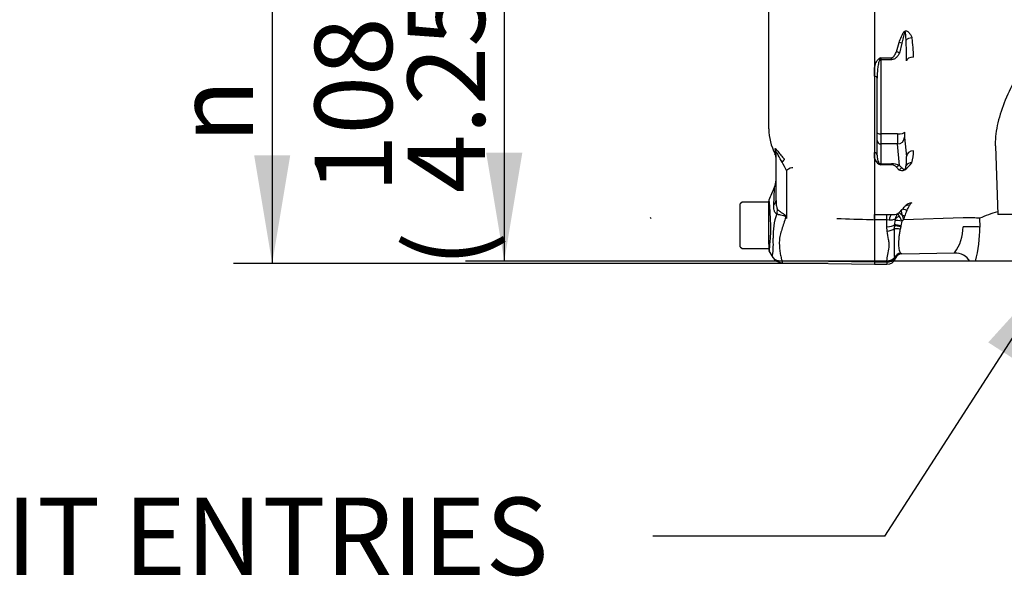
# Paper-space layout 'Sheet1' of a CAD drawing. Units: millimetres. Extents: x 0 to 210, y 0 to 297.
# Drawn here: x 118 to 141, y 164 to 177 of the extents above; entities that cross this region are included whole.
import ezdxf
from ezdxf.enums import TextEntityAlignment as Align
from ezdxf.lldxf.tags import DXFTag

# ---------------------------------------------------------------- set-up
doc = ezdxf.new("R2010")
doc.units = ezdxf.units.MM
for name, color, linetype in [('Default', 7, 'Continuous'), ('DV1_TCE-4', 7, 'Continuous'), ('TCE-4', 7, 'Continuous')]:
    doc.layers.add(name, color=color, linetype=linetype)
doc.styles.add('GDT', font='txt')
doc.styles.add('SEACAD_Arial', font='arial.ttf')
tags = doc.linetypes.add('HIDDEN2', pattern=[4.7625, 3.175, -1.5875]).pattern_tags.tags
tags[6:7] = [DXFTag(74, 4), DXFTag(75, 0), DXFTag(340, '0'), DXFTag(46, 0.0), DXFTag(50, 0.0), DXFTag(44, 0.0), DXFTag(45, 0.0)]
tags[4:5] = [DXFTag(74, 4), DXFTag(75, 0), DXFTag(340, '0'), DXFTag(46, 0.0), DXFTag(50, 0.0), DXFTag(44, 0.0), DXFTag(45, 0.0)]

# ---------------------------------------------------------------- blocks, each defined once
blk = doc.blocks.new('GDimGGroup6')
at = {"layer": 'TCE-4', "linetype": 'Continuous'}
for points in [[(123.294, 187.171), (124.134, 187.171), (123.714, 189.691)], [(123.294, 174.087), (123.714, 171.567), (124.134, 174.087)]]:
    blk.add_hatch(color=7, dxfattribs=at).paths.add_polyline_path(points)
at = {"layer": 'TCE-4', "color": 7, "linetype": 'Continuous'}
for p, q in [((137.73, 189.691), (122.814, 189.691)), ((123.714, 189.691), (123.714, 171.567)), ((136.655, 171.567), (122.814, 171.567))]:
    blk.add_line(p, q, dxfattribs=at)
for s, style, p in [(')', 'SEACAD_Arial', (121.464, 186.076)), ('8.57"', 'SEACAD_Arial', (121.464, 179.346)), ('218', 'SEACAD_Arial', (119.304, 179.346)), ('(', 'SEACAD_Arial', (121.464, 177.624)), ('n', 'GDT', (121.464, 174.36))]:
    blk.add_text(s, height=1.8, rotation=90, dxfattribs=dict(at, style=style)).set_placement(p, align=Align.TOP_LEFT)
blk = doc.blocks.new('SEANNOT_GROUP9')
at = {"layer": 'Default', "linetype": 'Continuous'}
blk.add_hatch(color=7, dxfattribs=at).paths.add_polyline_path([(141.085, 169.277), (142.096, 171.623), (140.379, 169.732)])
at = {"layer": 'Default', "color": 7, "linetype": 'Continuous'}
blk.add_line((137.974, 165.222), (132.574, 165.222), dxfattribs=at)
blk.add_lwpolyline([(137.974, 165.222), (142.096, 171.623)], dxfattribs=at)
at = {"layer": 'Default', "color": 7, "linetype": 'Continuous', "style": 'SEACAD_Arial'}
blk.add_text('CONDUIT ENTRIES', height=1.8, dxfattribs=at).set_placement((108.896, 166.122), align=Align.TOP_LEFT)
blk = doc.blocks.new('SE')
at = {"layer": 'DV1_TCE-4', "color": 7, "linetype": 'Continuous'}
for p, q in [((137.73, 179.526), (137.73, 172.705)), ((135.273, 174.7), (135.273, 178.129)), ((138.24, 176.496), (138.303, 176.706)), ((138.371, 176.691), (138.316, 176.462)), ((137.876, 176.356), (138.127, 176.356)), ((137.876, 176.356), (137.876, 176.31)), ((138.127, 176.31), (137.876, 176.31)), ((137.876, 176.31), (137.876, 174.584)), ((138.127, 176.31), (138.127, 176.356)), ((137.73, 175.928), (137.73, 176.119)), ((137.793, 174.606), (137.793, 175.88)), ((137.793, 174.429), (137.793, 174.606)), ((137.793, 174.088), (137.793, 174.429)), ((138.265, 174.584), (137.876, 174.584)), ((137.876, 174.584), (137.876, 174.349)), ((138.431, 174.503), (138.476, 174.058)), ((135.416, 174.24), (135.416, 174.119)), ((138.265, 174.349), (137.876, 174.349)), ((137.876, 174.349), (137.876, 173.886)), ((138.316, 173.845), (138.265, 174.349)), ((140.544, 174.298), (140.599, 172.706)), ((135.44, 173.037), (135.44, 174.145)), ((137.73, 174.021), (137.73, 174.153)), ((135.685, 173.729), (135.685, 172.616)), ((137.876, 173.886), (138.127, 173.886)), ((137.876, 173.886), (137.876, 173.866)), ((138.127, 173.866), (137.876, 173.866)), ((138.127, 173.886), (138.127, 173.866)), ((138.303, 173.741), (138.24, 173.811)), ((138.316, 173.845), (138.371, 173.792)), ((135.273, 172.171), (135.273, 173.022)), ((134.648, 172.998), (134.607, 172.956)), ((134.607, 171.956), (134.607, 172.956)), ((135.273, 172.998), (134.648, 172.998)), ((138.303, 172.753), (138.371, 172.822)), ((135.678, 172.651), (135.685, 172.616)), ((137.73, 172.708), (138.022, 172.708)), ((137.73, 172.705), (137.73, 172.579)), ((137.73, 172.582), (137.73, 172.705)), ((138.022, 172.582), (137.73, 172.582)), ((137.73, 172.579), (137.73, 171.605)), ((138.022, 172.708), (138.127, 172.706)), ((138.022, 172.582), (138.022, 172.708)), ((138.022, 172.423), (138.022, 172.582)), ((138.074, 172.578), (138.022, 172.582)), ((138.204, 172.472), (138.216, 172.57)), ((138.277, 172.73), (138.303, 172.753)), ((138.368, 172.554), (138.348, 172.444)), ((138.408, 172.583), (138.368, 172.554)), ((139.792, 172.629), (138.408, 172.583)), ((140.176, 172.621), (140.179, 172.415)), ((143.525, 172.706), (140.599, 172.706)), ((138.027, 172.32), (138.022, 172.423)), ((138.196, 172.379), (138.202, 172.449)), ((138.202, 172.449), (138.204, 172.472)), ((138.342, 172.421), (138.328, 172.365)), ((138.348, 172.444), (138.342, 172.421)), ((135.273, 172.019), (135.273, 172.171)), ((134.607, 171.956), (134.648, 171.915)), ((134.648, 171.915), (135.273, 171.915)), ((135.273, 172.019), (135.273, 171.896)), ((138.209, 171.696), (138.202, 171.712)), ((138.344, 171.808), (138.356, 171.801)), ((138.37, 171.792), (139.597, 171.814)), ((135.579, 171.586), (137.73, 171.549)), ((135.581, 171.635), (137.73, 171.605)), ((137.73, 171.605), (137.73, 171.549)), ((138.022, 171.602), (137.73, 171.602)), ((137.73, 171.55), (138.022, 171.55)), ((138.022, 171.602), (138.022, 171.629)), ((138.022, 171.602), (138.022, 171.55)), ((140.081, 171.623), (139.953, 171.623)), ((144.111, 171.623), (140.081, 171.623))]:
    blk.add_line(p, q, dxfattribs=at)
for centre, radius, start, end in [((132.168, 176.398), 6.309, 358.9571, 3.3409), ((135.764, 176.388), 2.873, 359.6267, 8.6967), ((139.303, 173.932), 2.813, 120.478, 121.3368), ((139.451, 175.701), 1.706, 157.4183, 159.0569), ((136.522, 174.7), 1.249, 180, 207.6604), ((137.599, 174.172), 1.038, 345.4803, 1.0376), ((135.231, 174.023), 0.208, 0, 27.6604), ((137.942, 174.072), 0.217, 193.4135, 242.0778), ((137.308, 174.007), 1.17, 352.2083, 2.5083), ((133.174, 172.52), 2.787, 25.7113, 30.248), ((138.869, 176.537), 2.85, 248.838, 249.6159), ((137.774, 173.801), 0.121, 32.707, 46.2178), ((138.13, 173.441), 0.445, 65.2718, 90.3769), ((138.121, 173.709), 0.157, 40.6851, 87.8326), ((137.775, 174.578), 1.063, 308.4132, 321.1985), ((138.287, 173.851), 0.179, 329.1715, 359.2169), ((135.023, 173.509), 0.416, 336.3679, 359.9987), ((66.182, 203.255), 75.409, 336.38959, 336.62994), ((120.81, 173.769), 14.601, 356.7293, 358.33), ((135.356, 173.022), 0.0833, 157.5367, 180.0009), ((130.218, 172.435), 5.099, 6.9848, 6.9904), ((130.218, 172.435), 5.099, 353.4575, 6.9848), ((137.214, 173.904), 1.585, 316.8999, 320.4474), ((139.049, 172.509), 0.635, 152.9307, 166.0882), ((138.634, 172.712), 0.27, 96.4346, 137.2783), ((136.059, 174.152), 2.777, 330.8215, 333.6568), ((138.654, 172.877), 0.115, 115.9845, 158.1215), ((136.778, 172.239), 1.407, 159.9531, 183.2474), ((146.626, 179.449), 12.9, 211.8323, 211.9883), ((138.148, 173.052), 0.346, 266.4069, 291.8862), ((138.401, 172.593), 0.185, 132.0021, 178.0531), ((138.015, 172.59), 0.202, 354.4456, 2.5816), ((138.642, 172.882), 0.395, 202.5566, 213.6107), ((137.528, 172.203), 0.91, 22.6653, 30.3584), ((137.858, 172.483), 0.56, 10.3184, 20.956), ((137.354, 172.951), 1.117, 340.7557, 345.0093), ((142.282, 167.516), 5.522, 107.7965, 112.4161), ((138.712, 172.439), 1.083, 324.7335, 359.1323), ((137.239, 172.379), 2.941, 345.1167, 0.7189), ((133.41, 172.023), 1.967, 352.122, 3.9537), ((135.356, 171.896), 0.0833, 179.9959, 209.9273), ((1.842, 93.583), 154.704, 30.33174, 30.3979), ((135.583, 171.833), 0.247, 209.6391, 269.1971), ((138.029, 171.82), 0.218, 268.136, 325.3642), ((138.022, 171.758), 0.208, 270, 339.3035), ((138.366, 171.631), 0.17, 93.5554, 157.4562), ((138.14, 171.644), 0.0864, 27.8586, 37.2973), ((138.205, 171.698), 0.00425, 328.9051, 337.4978), ((138.372, 171.626), 0.167, 91.0204, 159.3264), ((138.199, 171.539), 0.305, 56.0675, 59.1827), ((139.61, 171.408), 0.404, 31.8414, 91.798), ((135.831, 171.605), 0.252, 173.0793, 184.23)]:
    blk.add_arc(centre, radius, start, end, dxfattribs=at)
at = {"layer": 'DV1_TCE-4', "color": 7, "linetype": 'HIDDEN2'}
blk.add_arc((143.467, 179.447), 12.896, 211.8301, 211.9883, dxfattribs=at)
at = {"layer": 'DV1_TCE-4', "color": 7, "linetype": 'Continuous'}
for centre, major_axis, ratio, start_param, end_param in [((138.554, 176.92), (-0.101, 0.133), 0.502881, 0.807811, 0.960217), ((138.421, 176.648), (-0.157, 0.056), 0.151263, -1.196408, -0.670987), ((138.61, 176.74), (-0.165, -0.024), 0.492547, 4.675877, 5.687129), ((138.316, 176.419), (-0.145, 0.082), 0.227, 4.840402, 5.384438), ((137.84, 176.289), (-0.0442, 0.0706), 0.319671, 4.811495, 5.184571), ((137.876, 176.331), (-0.0833, 0), 0.258819, 1.351911, 1.570796), ((138.643, 176.277), (-0.167, 0.002), 0.551174, 4.754229, 6.238818), ((137.709, 175.88), (0.0833, 0), 0.587242, 0, 1.318116), ((138.265, 174.627), (0.167, -0.005), 0.25873, 4.719408, 6.244864), ((138.439, 174.664), (-0.006, -0.167), 0.037007, -1.307624, -0.260426), ((137.876, 174.606), (-0.0833, 0), 0.258819, 0, 1.570796), ((137.876, 174.429), (-0.0833, 0), 0.965926, 0, 1.570796), ((138.272, 174.67), (-0.006, -0.333), 0.018523, -1.308654, -0.261456), ((138.265, 174.51), (0.166, 0.017), 0.965594, 4.614938, 6.140394), ((135.231, 174.145), (-0.208, 0), 0.98153, 3.141593, 3.624359), ((138.643, 174.052), (-0.167, -0.003), 0.834325, 4.731415, 6.216005), ((135.492, 173.853), (0.147, 0.147), 0.075679, -0.992408, -0.162853), ((137.709, 174.088), (0.0833, 0), 0.809412, 0, 1.318116), ((135.681, 173.65), (0.156, 0.139), 0.28094, 0.161124, 1.302937), ((137.84, 173.81), (0.0308, 0.0774), 0.502727, 0.29659, 0.669666), ((137.876, 173.967), (-0.0833, 0), 0.965926, 1.351911, 1.570796), ((138.316, 173.685), (0.071, 0.151), 0.847175, 0.508801, 1.052837), ((138.421, 173.639), (0.07, 0.151), 0.931999, 0.778794, 1.304215), ((138.554, 173.641), (-0.098, 0.135), 0.522098, 0.246434, 0.39884), ((138.61, 173.767), (-0.161, 0.041), 0.861179, 4.963697, 5.974949), ((135.023, 173.037), (-0.416, 0), 0.499545, 2.635149, 3.141593), ((135.117, 172.745), (0.259, 0.327), 0.759677, 5.190842, 5.467118), ((138.489, 172.705), (-0.122, 0.113), 0.429268, 5.129491, 6.196656), ((138.554, 172.778), (-0.13, 0.104), 0.772305, 5.308024, 6.148485), ((135.659, 172.493), (0.368, 0.194), 0.320893, 1.352757, 1.383837), ((138.127, 172.5), (0.008, 0.208), 0.286638, 0.141416, 1.195159), ((138.372, 172.575), (-0.166, -0.017), 0.587547, 5.014464, 5.867024), ((138.371, 172.545), (-0.165, 0.024), 0.049279, 4.737209, 5.942771), ((138.451, 172.607), (-0.148, 0.147), 0.024934, -1.051288, -0.077289), ((138.436, 172.622), (-0.151, 0.071), 0.208997, -1.446744, -1.091654), ((139.799, 172.607), (0.416, 0.006), 0.052571, 0.440269, 1.587525), ((138.022, 172.518), (0.208, 0), 0.454497, 4.712389, 5.781892), ((138.027, 172.424), (0.207, 0.024), 0.495503, 4.654048, 5.606747), ((138.331, 172.342), (-0.164, 0.029), 0.131778, 4.753406, 5.702559), ((138.345, 172.413), (-0.162, 0.037), 0.047146, 4.741062, 5.808408), ((138.351, 172.436), (-0.163, 0.037), 0.047229, 4.740924, 5.840314), ((139.802, 172.401), (-0.416, -0.006), 0.052574, 3.578411, 4.729109), ((138.022, 171.794), (0.208, 0), 0.7904, 4.712389, 5.762209), ((138.347, 171.646), (0.111, 0.124), 0.948014, 0.775763, 1.861193)]:
    blk.add_ellipse(centre, major_axis=major_axis, ratio=ratio, start_param=start_param, end_param=end_param, dxfattribs=at)
for points, knots in [([(138.303, 176.706), (138.32, 176.754), (138.338, 176.801), (138.368, 176.871), (138.379, 176.894), (138.398, 176.927), (138.404, 176.938), (138.419, 176.959), (138.427, 176.968), (138.436, 176.975)], [0, 0, 0, 0, 0.5, 0.5, 0.75, 0.75, 0.875, 0.875, 1, 1, 1, 1]), ([(138.441, 176.954), (138.438, 176.95), (138.435, 176.945), (138.43, 176.934), (138.428, 176.929), (138.422, 176.912), (138.419, 176.901), (138.41, 176.868), (138.404, 176.846), (138.389, 176.779), (138.38, 176.735), (138.371, 176.691)], [0, 0, 0, 0, 0.0625, 0.0625, 0.125, 0.125, 0.25, 0.25, 0.5, 0.5, 1, 1, 1, 1]), ([(138.436, 176.975), (138.445, 176.98), (138.455, 176.982), (138.474, 176.981), (138.484, 176.978), (138.501, 176.969), (138.509, 176.963), (138.525, 176.949), (138.532, 176.942), (138.552, 176.918), (138.563, 176.9), (138.585, 176.862), (138.595, 176.842), (138.604, 176.822)], [0, 0, 0, 0, 0.125, 0.125, 0.25, 0.25, 0.375, 0.375, 0.5, 0.5, 0.75, 0.75, 1, 1, 1, 1]), ([(138.467, 176.766), (138.465, 176.799), (138.462, 176.832), (138.458, 176.881), (138.456, 176.897), (138.453, 176.921), (138.452, 176.929), (138.45, 176.941), (138.449, 176.945), (138.446, 176.952), (138.444, 176.958), (138.441, 176.954)], [0, 0, 0, 0, 0.5, 0.5, 0.75, 0.75, 0.875, 0.875, 0.9375, 0.9375, 1, 1, 1, 1]), ([(143.503, 175.12), (143.456, 175.294), (143.392, 175.472), (143.232, 175.825), (143.135, 176.001), (142.96, 176.253), (142.896, 176.334), (142.755, 176.489), (142.676, 176.564), (142.5, 176.689), (142.4, 176.742), (142.237, 176.784), (142.18, 176.791), (142.066, 176.791), (142.009, 176.783), (141.843, 176.739), (141.744, 176.686), (141.564, 176.559), (141.483, 176.484), (141.336, 176.327), (141.269, 176.244), (141.147, 176.075), (141.091, 175.989), (140.935, 175.728), (140.848, 175.549), (140.702, 175.192), (140.644, 175.016), (140.564, 174.671), (140.541, 174.5), (140.543, 174.325), (140.543, 174.312), (140.544, 174.299)], [0, 0, 0, 0, 0.110152, 0.110152, 0.220305, 0.220305, 0.275381, 0.275381, 0.330457, 0.330457, 0.385533, 0.385533, 0.413071, 0.413071, 0.440609, 0.440609, 0.495685, 0.495685, 0.550761, 0.550761, 0.605838, 0.605838, 0.660914, 0.660914, 0.771066, 0.771066, 0.881218, 0.881218, 0.991371, 0.991371, 1, 1, 1, 1]), ([(138.127, 176.356), (138.135, 176.356), (138.143, 176.358), (138.158, 176.365), (138.165, 176.37), (138.182, 176.386), (138.192, 176.398), (138.209, 176.425), (138.216, 176.439), (138.229, 176.467), (138.235, 176.481), (138.24, 176.496)], [0, 0, 0, 0, 0.125, 0.125, 0.25, 0.25, 0.5, 0.5, 0.75, 0.75, 1, 1, 1, 1]), ([(138.316, 176.462), (138.305, 176.444), (138.294, 176.426), (138.269, 176.392), (138.256, 176.376), (138.225, 176.347), (138.208, 176.334), (138.179, 176.32), (138.169, 176.316), (138.148, 176.311), (138.137, 176.31), (138.127, 176.31)], [0, 0, 0, 0, 0.25, 0.25, 0.5, 0.5, 0.75, 0.75, 0.875, 0.875, 1, 1, 1, 1]), ([(137.73, 176.119), (137.739, 176.157), (137.75, 176.196), (137.774, 176.252), (137.784, 176.27), (137.801, 176.296), (137.808, 176.305), (137.822, 176.321), (137.83, 176.328), (137.84, 176.334)], [0, 0, 0, 0, 0.5, 0.5, 0.75, 0.75, 0.875, 0.875, 1, 1, 1, 1]), ([(137.858, 176.31), (137.852, 176.303), (137.848, 176.294), (137.841, 176.277), (137.838, 176.268), (137.83, 176.242), (137.825, 176.224), (137.814, 176.17), (137.809, 176.134), (137.797, 176.025), (137.793, 175.953), (137.793, 175.88)], [0, 0, 0, 0, 0.0625, 0.0625, 0.125, 0.125, 0.25, 0.25, 0.5, 0.5, 1, 1, 1, 1]), ([(135.416, 174.24), (135.416, 174.244), (135.417, 174.246), (135.42, 174.246), (135.422, 174.246), (135.425, 174.243), (135.428, 174.241), (135.435, 174.233), (135.442, 174.225), (135.459, 174.204), (135.469, 174.192), (135.5, 174.152), (135.526, 174.12), (135.579, 174.058), (135.608, 174.027), (135.639, 173.996)], [0, 0, 0, 0, 0.125, 0.125, 0.1875, 0.1875, 0.25, 0.25, 0.375, 0.375, 0.5, 0.5, 0.75, 0.75, 1, 1, 1, 1]), ([(135.582, 173.924), (135.549, 173.978), (135.519, 174.035), (135.484, 174.102), (135.477, 174.115), (135.464, 174.14), (135.457, 174.15), (135.447, 174.163), (135.444, 174.164), (135.44, 174.158), (135.44, 174.152), (135.44, 174.145)], [0, 0, 0, 0, 0.5, 0.5, 0.625, 0.625, 0.75, 0.75, 0.875, 0.875, 1, 1, 1, 1]), ([(137.793, 174.088), (137.793, 174.052), (137.797, 174.018), (137.809, 173.968), (137.814, 173.951), (137.825, 173.927), (137.83, 173.919), (137.838, 173.907), (137.841, 173.903), (137.848, 173.895), (137.852, 173.892), (137.858, 173.888)], [0, 0, 0, 0, 0.5, 0.5, 0.75, 0.75, 0.875, 0.875, 0.9375, 0.9375, 1, 1, 1, 1]), ([(138.436, 173.745), (138.427, 173.738), (138.419, 173.734), (138.404, 173.729), (138.398, 173.727), (138.379, 173.724), (138.369, 173.724), (138.338, 173.728), (138.32, 173.734), (138.303, 173.741)], [0, 0, 0, 0, 0.125, 0.125, 0.25, 0.25, 0.5, 0.5, 1, 1, 1, 1]), ([(138.371, 173.792), (138.38, 173.783), (138.389, 173.774), (138.404, 173.763), (138.41, 173.759), (138.419, 173.756), (138.422, 173.755), (138.428, 173.755), (138.43, 173.755), (138.435, 173.756), (138.438, 173.757), (138.441, 173.759)], [0, 0, 0, 0, 0.5, 0.5, 0.75, 0.75, 0.875, 0.875, 0.9375, 0.9375, 1, 1, 1, 1]), ([(135.44, 173.037), (135.44, 172.999), (135.441, 172.962), (135.448, 172.907), (135.451, 172.889), (135.457, 172.863), (135.46, 172.854), (135.466, 172.838), (135.47, 172.831), (135.475, 172.826)], [0, 0, 0, 0, 0.5, 0.5, 0.75, 0.75, 0.875, 0.875, 1, 1, 1, 1]), ([(135.456, 172.721), (135.449, 172.724), (135.443, 172.729), (135.43, 172.74), (135.425, 172.747), (135.415, 172.761), (135.411, 172.77), (135.403, 172.787), (135.4, 172.797), (135.392, 172.826), (135.389, 172.847), (135.386, 172.891), (135.386, 172.913), (135.387, 172.936)], [0, 0, 0, 0, 0.125, 0.125, 0.25, 0.25, 0.375, 0.375, 0.5, 0.5, 0.75, 0.75, 1, 1, 1, 1]), ([(135.475, 172.826), (135.487, 172.813), (135.502, 172.799), (135.528, 172.78), (135.537, 172.773), (135.555, 172.76), (135.565, 172.753), (135.585, 172.74), (135.595, 172.734), (135.616, 172.721), (135.626, 172.714), (135.646, 172.7), (135.655, 172.692), (135.667, 172.678), (135.67, 172.673), (135.675, 172.662), (135.677, 172.657), (135.678, 172.651)], [0, 0, 0, 0, 0.25, 0.25, 0.375, 0.375, 0.5, 0.5, 0.625, 0.625, 0.75, 0.75, 0.875, 0.875, 0.9375, 0.9375, 1, 1, 1, 1]), ([(138.38, 172.683), (138.376, 172.699), (138.372, 172.714), (138.365, 172.742), (138.363, 172.756), (138.361, 172.779), (138.361, 172.79), (138.364, 172.808), (138.367, 172.815), (138.371, 172.822)], [0, 0, 0, 0, 0.25, 0.25, 0.5, 0.5, 0.75, 0.75, 1, 1, 1, 1]), ([(135.667, 172.646), (135.666, 172.651), (135.664, 172.656), (135.658, 172.665), (135.653, 172.668), (135.642, 172.672), (135.637, 172.674), (135.626, 172.677), (135.621, 172.678), (135.594, 172.683), (135.573, 172.686), (135.534, 172.694), (135.516, 172.699), (135.483, 172.709), (135.468, 172.715), (135.456, 172.721)], [0, 0, 0, 0, 0.0625, 0.0625, 0.125, 0.125, 0.1875, 0.1875, 0.25, 0.25, 0.5, 0.5, 0.75, 0.75, 1, 1, 1, 1]), ([(135.667, 172.646), (135.651, 172.597), (135.635, 172.549), (135.604, 172.454), (135.588, 172.407), (135.56, 172.316), (135.546, 172.27), (135.53, 172.204), (135.526, 172.182), (135.521, 172.149), (135.52, 172.138), (135.518, 172.116), (135.517, 172.105), (135.516, 172.073), (135.516, 172.051), (135.516, 172.008), (135.517, 171.987), (135.52, 171.925), (135.524, 171.886), (135.536, 171.809), (135.543, 171.772), (135.554, 171.719), (135.558, 171.702), (135.564, 171.676), (135.567, 171.668), (135.573, 171.651), (135.577, 171.643), (135.581, 171.635)], [0, 0, 0, 0, 0.125, 0.125, 0.25, 0.25, 0.375, 0.375, 0.4375, 0.4375, 0.46875, 0.46875, 0.5, 0.5, 0.5625, 0.5625, 0.625, 0.625, 0.75, 0.75, 0.875, 0.875, 0.9375, 0.9375, 0.96875, 0.96875, 1, 1, 1, 1]), ([(137.73, 172.579), (137.703, 172.58), (137.675, 172.581), (137.647, 172.582), (137.384, 172.591), (137.12, 172.599), (136.857, 172.608)], [0, 0, 0, 0, 0.095375, 0.095375, 0.095375, 1, 1, 1, 1]), ([(138.216, 172.599), (138.211, 172.599), (138.203, 172.597), (138.185, 172.59), (138.173, 172.587), (138.149, 172.58), (138.135, 172.577), (138.105, 172.575), (138.09, 172.576), (138.074, 172.578)], [0, 0, 0, 0, 0.25, 0.25, 0.5, 0.5, 0.75, 0.75, 1, 1, 1, 1]), ([(138.202, 171.712), (138.198, 171.728), (138.196, 171.746), (138.193, 171.784), (138.193, 171.804), (138.194, 171.848), (138.194, 171.872), (138.195, 171.923), (138.196, 171.95), (138.197, 172.035), (138.196, 172.098), (138.194, 172.199), (138.193, 172.234), (138.193, 172.305), (138.194, 172.342), (138.196, 172.379)], [0, 0, 0, 0, 0.125, 0.125, 0.25, 0.25, 0.375, 0.375, 0.5, 0.5, 0.75, 0.75, 0.875, 0.875, 1, 1, 1, 1]), ([(138.328, 172.365), (138.321, 172.332), (138.315, 172.3), (138.306, 172.236), (138.302, 172.204), (138.293, 172.112), (138.291, 172.056), (138.293, 171.956), (138.297, 171.914), (138.31, 171.863), (138.315, 171.849), (138.327, 171.825), (138.334, 171.816), (138.344, 171.808)], [0, 0, 0, 0, 0.125, 0.125, 0.25, 0.25, 0.5, 0.5, 0.75, 0.75, 0.875, 0.875, 1, 1, 1, 1]), ([(138.022, 171.629), (138.022, 171.677), (138.032, 171.726), (138.055, 171.832), (138.068, 171.887), (138.074, 171.973), (138.074, 172.003), (138.069, 172.063), (138.064, 172.094), (138.048, 172.188), (138.034, 172.253), (138.027, 172.32)], [0, 0, 0, 0, 0.25, 0.25, 0.5, 0.5, 0.625, 0.625, 0.75, 0.75, 1, 1, 1, 1]), ([(135.368, 171.711), (135.364, 171.719), (135.361, 171.727), (135.358, 171.738), (135.358, 171.741), (135.358, 171.746), (135.358, 171.748), (135.358, 171.751), (135.359, 171.752), (135.359, 171.754)], [0, 0, 0, 0, 0.5, 0.5, 0.75, 0.75, 0.875, 0.875, 1, 1, 1, 1]), ([(135.368, 171.711), (135.369, 171.709), (135.371, 171.706), (135.375, 171.701), (135.378, 171.696), (135.383, 171.691), (135.387, 171.686), (135.392, 171.681), (135.397, 171.676), (135.403, 171.672), (135.409, 171.667), (135.415, 171.662), (135.422, 171.658), (135.43, 171.654), (135.438, 171.65), (135.446, 171.646), (135.455, 171.643), (135.464, 171.64), (135.474, 171.637), (135.484, 171.635), (135.495, 171.633), (135.506, 171.632), (135.517, 171.631), (135.529, 171.63), (135.542, 171.631), (135.554, 171.631), (135.567, 171.633), (135.576, 171.634), (135.581, 171.635)], [0, 0, 0, 0, 0.027104, 0.055109, 0.084017, 0.113828, 0.144542, 0.176161, 0.208686, 0.242117, 0.276455, 0.311701, 0.347857, 0.384922, 0.422899, 0.461787, 0.501589, 0.542305, 0.583936, 0.626484, 0.669949, 0.714333, 0.759637, 0.805862, 0.853009, 0.901081, 0.950077, 1, 1, 1, 1])]:
    blk.add_open_spline(points, degree=3, knots=knots, dxfattribs=at)
blk = doc.blocks.new('GDimGGroup15')
at = {"layer": 'Default', "linetype": 'Continuous'}
for points in [[(128.694, 178.1), (129.534, 178.1), (129.114, 180.62)], [(128.694, 174.143), (129.114, 171.623), (129.534, 174.143)]]:
    blk.add_hatch(color=7, dxfattribs=at).paths.add_polyline_path(points)
at = {"layer": 'Default', "color": 7, "linetype": 'Continuous'}
for p, q in [((144.997, 180.62), (128.214, 180.62)), ((129.114, 180.62), (129.114, 171.623)), ((140.081, 171.623), (128.214, 171.623))]:
    blk.add_line(p, q, dxfattribs=at)
at = {"layer": 'Default', "color": 7, "linetype": 'Continuous', "style": 'SEACAD_Arial'}
for s, p in [(')', (126.864, 179.937)), ('4.25"', (126.864, 173.206)), ('108', (124.704, 173.206)), ('(', (126.864, 171.484))]:
    blk.add_text(s, height=1.8, rotation=90, dxfattribs=at).set_placement(p, align=Align.TOP_LEFT)

psp = doc.layouts.new('Sheet1')

# ---------------------------------------------------------------- block references
at = {"layer": 'Default'}
for name in ['GDimGGroup15', 'SEANNOT_GROUP9']:
    psp.add_blockref(name, (0, 0), dxfattribs=at)
at = {"layer": 'TCE-4'}
for name in ['SE', 'GDimGGroup6']:
    psp.add_blockref(name, (0, 0), dxfattribs=at)

doc.saveas('drawing.dxf')
